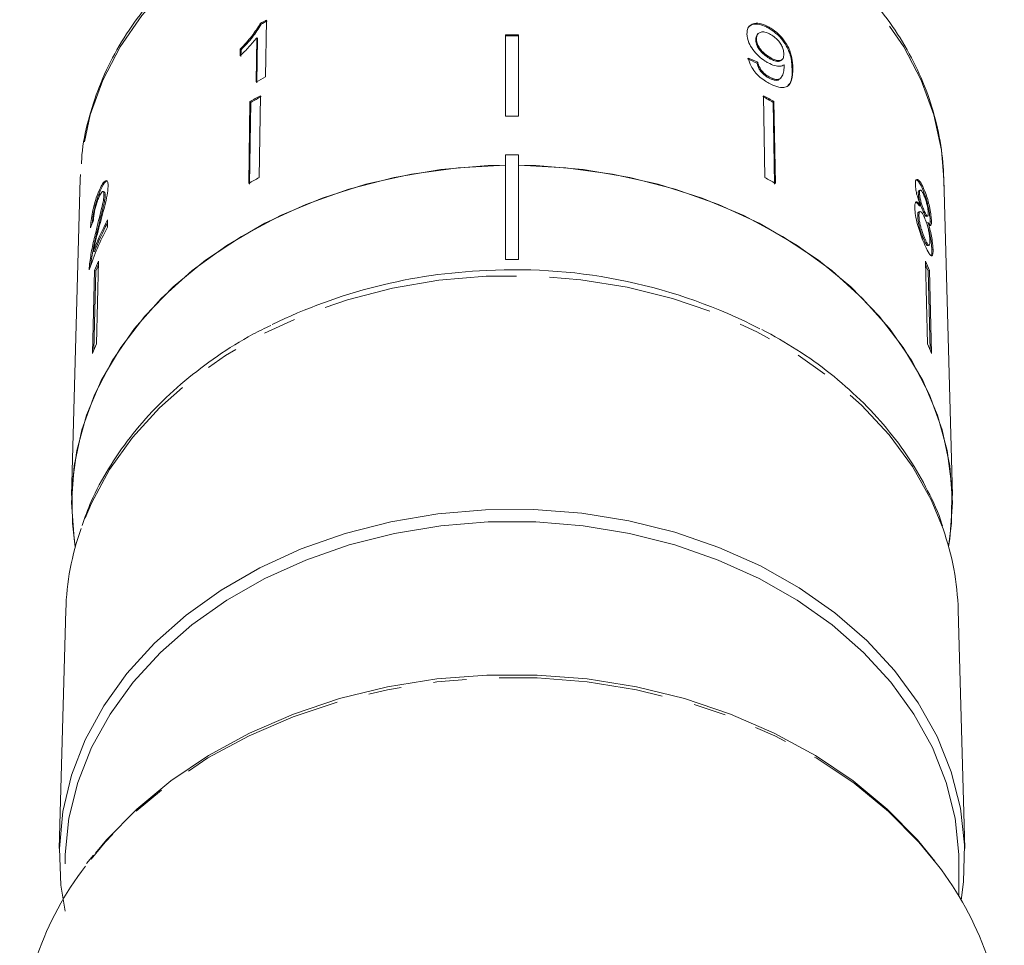
# Model space of a CAD drawing. Units: millimetres. Extents: x -103 to 566, y -55 to 343.
# Drawn here: x 148 to 186, y 240 to 276 of the extents above; entities that cross this region are included whole.
import ezdxf

# ---------------------------------------------------------------- set-up
doc = ezdxf.new("R2010")
doc.units = ezdxf.units.MM
doc.linetypes.add('PHANTOM', pattern=[12.7, 6.35, -1.27, 1.27, -1.27, 1.27, -1.27])

msp = doc.modelspace()

# ---------------------------------------------------------------- linework, layer by layer
at = {"color": 7, "linetype": 'Continuous', "lineweight": 15}
for p, q in [((157.695, 273.398), (157.73, 275.586)), ((157.496, 275.461), (157.525, 275.43)), ((177.13, 275.318), (177.101, 275.287)), ((157.359, 274.907), (157.332, 273.202)), ((157.359, 274.907), (157.389, 274.876)), ((157.361, 273.171), (157.389, 274.876)), ((166.96, 275.023), (166.96, 271.876)), ((167.46, 275.023), (167.46, 271.876)), ((176.644, 274.856), (176.615, 274.825)), ((176.709, 275.068), (176.68, 275.037)), ((156.722, 274.472), (156.718, 274.214)), ((156.722, 274.472), (156.751, 274.441)), ((156.747, 274.183), (156.751, 274.441)), ((177.194, 274.13), (177.165, 274.099)), ((177.616, 274.048), (177.646, 274.079)), ((176.695, 273.962), (176.665, 273.931)), ((177.132, 273.397), (177.103, 273.366)), ((177.549, 273.318), (177.579, 273.349)), ((157.503, 272.669), (157.452, 269.509)), ((176.917, 272.669), (176.968, 269.509)), ((157.098, 272.444), (157.047, 269.284)), ((157.076, 269.253), (157.128, 272.413)), ((157.098, 272.444), (157.128, 272.413)), ((177.321, 272.444), (177.292, 272.413)), ((177.343, 269.253), (177.292, 272.413)), ((177.321, 272.444), (177.373, 269.284)), ((166.96, 270.391), (167.46, 270.391)), ((166.96, 270.391), (166.96, 266.35)), ((167.46, 266.35), (167.46, 270.391)), ((150.545, 269.456), (150.213, 257.237)), ((184.206, 257.237), (183.874, 269.456)), ((183.097, 269.092), (183.05, 269.08)), ((151.272, 269.005), (151.32, 268.994)), ((151.476, 268.961), (151.428, 268.972)), ((151.462, 268.842), (151.51, 268.83)), ((182.936, 268.916), (182.889, 268.904)), ((182.967, 269.028), (182.919, 269.016)), ((182.975, 268.425), (182.928, 268.413)), ((182.915, 268.027), (182.868, 268.015)), ((182.958, 268.199), (182.911, 268.187)), ((183.123, 268.218), (183.075, 268.206)), ((183.203, 268.011), (183.251, 268.023)), ((151.597, 267.592), (151.605, 267.876)), ((183.266, 267.769), (183.219, 267.757)), ((183.35, 267.813), (183.339, 267.672)), ((183.398, 267.825), (183.35, 267.813)), ((151.142, 267.395), (151.19, 267.383)), ((183.151, 267.127), (183.104, 267.115)), ((183.258, 266.882), (183.305, 266.894)), ((151.049, 266.65), (151.096, 266.638)), ((183.458, 266.738), (183.41, 266.726)), ((150.907, 266.176), (150.955, 266.164)), ((150.947, 266.075), (150.955, 266.164)), ((151.254, 266.281), (151.171, 263.088)), ((166.96, 266.35), (167.46, 266.35)), ((183.166, 266.281), (183.249, 263.088)), ((151.099, 265.917), (151.016, 262.724)), ((151.067, 262.844), (151.147, 265.905)), ((151.099, 265.917), (151.147, 265.905)), ((183.32, 265.917), (183.273, 265.905)), ((183.352, 262.844), (183.273, 265.905)), ((183.32, 265.917), (183.403, 262.724)), ((149.989, 252.803), (149.739, 243.601)), ((184.68, 243.601), (184.43, 252.803)), ((151.056, 243.353), (150.789, 243.027)), ((184.46, 241.755), (184.46, 243.018))]:
    msp.add_line(p, q, dxfattribs=at)
at = {"color": 8, "linetype": 'PHANTOM', "lineweight": 0}
msp.add_line((178.046, 273.74), (178.017, 273.709), dxfattribs=at)
at = {"color": 8, "linetype": 'PHANTOM', "lineweight": 0, "flags": 128}
for points in [[(183.874, 269.456), (183.78, 270.571), (183.488, 271.935), (183.005, 273.267), (182.337, 274.552), (181.492, 275.773), (180.479, 276.918), (179.311, 277.971), (178, 278.922), (176.564, 279.759), (175.017, 280.472), (173.379, 281.052), (171.669, 281.493), (169.906, 281.791), (168.112, 281.94), (166.307, 281.94), (164.513, 281.791), (162.751, 281.493), (161.04, 281.052), (159.402, 280.472), (157.856, 279.759), (156.419, 278.922), (155.109, 277.971), (153.94, 276.918), (152.928, 275.773), (152.082, 274.552), (151.414, 273.267), (150.931, 271.935), (150.639, 270.571), (150.545, 269.456)], [(166.207, 265.701), (164.385, 265.544), (162.595, 265.241), (160.857, 264.793), (159.192, 264.206), (157.617, 263.487), (156.15, 262.644), (154.81, 261.686), (153.609, 260.625), (152.563, 259.471), (151.682, 258.239), (150.978, 256.943), (150.578, 255.959)], [(183.845, 255.95), (183.383, 257.066), (182.662, 258.358), (181.766, 259.583), (180.704, 260.728), (179.49, 261.78), (178.137, 262.728), (176.66, 263.56), (175.075, 264.267), (173.402, 264.841), (171.659, 265.275), (169.865, 265.565), (168.041, 265.708), (166.207, 265.701)], [(183.629, 242.977), (182.913, 243.847), (181.737, 245.034), (180.41, 246.122), (178.943, 247.101), (177.354, 247.96), (175.659, 248.69), (173.875, 249.283), (172.021, 249.734), (170.117, 250.037), (168.182, 250.189), (166.237, 250.189), (164.303, 250.037), (162.399, 249.734), (160.545, 249.283), (158.761, 248.69), (157.065, 247.96), (155.476, 247.101), (154.01, 246.122), (152.682, 245.034), (151.506, 243.847), (150.746, 242.919)]]:
    msp.add_lwpolyline(points, dxfattribs=at)
at = {"color": 7, "linetype": 'Continuous', "lineweight": 15, "flags": 128}
for points in [[(166.96, 269.988), (166.289, 269.97), (164.459, 269.817), (162.662, 269.514), (160.917, 269.064), (159.247, 268.472), (157.67, 267.745), (156.204, 266.892), (154.868, 265.922), (153.676, 264.847), (152.643, 263.68), (151.781, 262.434), (151.1, 261.124), (150.607, 259.766), (150.309, 258.374), (150.21, 256.966), (150.309, 255.558), (150.357, 255.255)], [(166.96, 269.988), (165.132, 269.891), (163.328, 269.645), (161.57, 269.251), (159.877, 268.715), (158.269, 268.042), (156.765, 267.241), (155.382, 266.32), (154.137, 265.291), (153.043, 264.165), (152.114, 262.955), (151.36, 261.676), (150.791, 260.342), (150.412, 258.969), (150.228, 257.572), (150.242, 256.169), (150.357, 255.255)], [(184.21, 256.966), (184.11, 258.374), (183.812, 259.766), (183.32, 261.124), (182.639, 262.434), (181.776, 263.68), (180.743, 264.847), (179.552, 265.922), (178.215, 266.892), (176.75, 267.745), (175.173, 268.472), (173.502, 269.064), (171.758, 269.514), (169.96, 269.817), (168.13, 269.97), (167.46, 269.988)], [(184.062, 255.255), (184.178, 256.169), (184.191, 257.572), (184.008, 258.969), (183.629, 260.342), (183.059, 261.676), (182.306, 262.955), (181.377, 264.165), (180.283, 265.291), (179.038, 266.32), (177.655, 267.241), (176.151, 268.042), (174.543, 268.715), (172.85, 269.251), (171.091, 269.645), (169.288, 269.891), (167.46, 269.988)], [(184.062, 255.255), (184.11, 255.558), (184.21, 256.966)], [(166.193, 256.686), (164.344, 256.527), (162.528, 256.219), (160.765, 255.765), (159.075, 255.17), (157.477, 254.44), (155.99, 253.585), (154.63, 252.613), (153.412, 251.536), (152.35, 250.366), (151.457, 249.116), (150.742, 247.801), (150.214, 246.435), (149.879, 245.033), (149.74, 243.612), (149.798, 242.188), (149.96, 241.185)], [(184.542, 241.617), (184.635, 242.321), (184.675, 243.746), (184.518, 245.165), (184.164, 246.564), (183.618, 247.926), (182.886, 249.236), (181.977, 250.479), (180.9, 251.641), (179.668, 252.709), (178.295, 253.67), (176.797, 254.514), (175.19, 255.231), (173.492, 255.814), (171.723, 256.254), (169.903, 256.549), (168.053, 256.693), (166.193, 256.686)], [(184.46, 243.018), (184.454, 243.37), (184.307, 244.772), (183.967, 246.154), (183.437, 247.501), (182.723, 248.796), (181.833, 250.027), (180.778, 251.178), (179.569, 252.236), (178.219, 253.191), (176.746, 254.029), (175.164, 254.743), (173.492, 255.325), (171.748, 255.766), (169.954, 256.064), (168.128, 256.213), (166.292, 256.213), (164.466, 256.064), (162.671, 255.766), (160.928, 255.325), (159.256, 254.743), (157.674, 254.029), (156.2, 253.191), (154.851, 252.236), (153.642, 251.178), (152.586, 250.027), (151.697, 248.796), (150.983, 247.501), (150.453, 246.154), (150.112, 244.772), (149.966, 243.37), (149.96, 243.018)], [(151.131, 243.423), (151.561, 243.936), (152.726, 245.126), (154.044, 246.219), (155.503, 247.202), (157.085, 248.064), (158.776, 248.797), (160.555, 249.394), (162.405, 249.846), (164.307, 250.151), (166.239, 250.304), (168.181, 250.304), (170.113, 250.151), (172.014, 249.846), (173.864, 249.394), (175.644, 248.797), (177.334, 248.064), (178.917, 247.202), (180.375, 246.219), (181.694, 245.126), (182.859, 243.936), (183.526, 243.117)]]:
    msp.add_lwpolyline(points, dxfattribs=at)
at = {"color": 7, "linetype": 'Continuous', "lineweight": 15}
for centre, radius, start, end in [((165.913, 259.98), 17.621, 117.6699, 118.5345), ((165.917, 259.995), 17.569, 117.6657, 118.5328), ((167.21, 253.015), 22.009, 89.3492, 90.6508), ((167.21, 253.042), 21.944, 89.3472, 90.6528), ((165.882, 257.786), 17.628, 117.6739, 119.0148), ((165.795, 257.294), 17.469, 118.3395, 119.8579), ((165.8, 257.308), 17.417, 118.3373, 119.8602), ((168.62, 257.308), 17.417, 60.1398, 61.6627), ((168.624, 257.294), 17.469, 60.1421, 61.6605), ((167.21, 249.754), 22.123, 89.3525, 90.6475), ((165.788, 254.055), 17.559, 118.3434, 119.854), ((168.632, 254.055), 17.559, 60.146, 61.6566), ((161.25, 262.478), 10.924, 152.0845, 161.5006), ((161.351, 262.718), 11.027, 152.1093, 159.1097), ((161.349, 262.727), 10.974, 152.7347, 159.1192), ((161.218, 261.84), 10.909, 155.9765, 158.0548), ((161.209, 261.852), 10.848, 156.6605, 158.0594), ((173.202, 261.84), 10.909, 21.9452, 24.0235), ((173.211, 261.852), 10.848, 21.9406, 23.3395), ((167.029, 245.306), 20.63, 92.2356, 116.0846), ((167.36, 245.352), 20.6, 62.7925, 93.1605), ((161.186, 258.625), 10.965, 155.9818, 158.0495), ((173.233, 258.625), 10.965, 21.9505, 24.0182), ((160.331, 252.507), 10.346, 160.5088, 178.3613), ((174.08, 252.505), 10.355, 1.6466, 19.428), ((160.363, 235.486), 12.154, 142.299, 179.2107), ((174.046, 235.484), 12.165, 0.7991, 38.0208)]:
    msp.add_arc(centre, radius, start, end, dxfattribs=at)
for centre, major_axis, ratio, start_param, end_param in [((167.186, 263.358), (16.724, 1.84), 0.724119, 0.890834, 0.916971), ((167.186, 263.358), (16.774, 1.845), 0.724119, 0.890746, 0.916806), ((167.219, 264.303), (16.795, -0.663), 0.704361, 2.892103, 2.918565)]:
    msp.add_ellipse(centre, major_axis=major_axis, ratio=ratio, start_param=start_param, end_param=end_param, dxfattribs=at)
for points, knots in [([(183.878, 269.179), (183.873, 269.426), (183.857, 270.12), (183.694, 271.254), (183.337, 272.564), (182.808, 273.837), (182.115, 275.061), (181.265, 276.223), (180.266, 277.311), (179.127, 278.313), (177.861, 279.219), (176.482, 280.019), (175.004, 280.704), (173.443, 281.267), (171.816, 281.701), (170.141, 282.003), (168.434, 282.17), (166.715, 282.199), (165, 282.091), (163.308, 281.846), (161.657, 281.466), (160.064, 280.956), (158.545, 280.32), (157.117, 279.565), (155.796, 278.697), (154.597, 277.726), (153.532, 276.662), (152.613, 275.517), (151.853, 274.304), (151.254, 273.035), (150.842, 271.727), (150.623, 270.724), (150.6, 270.16), (150.595, 270.045)], [0, 0, 0, 0, 0.018268, 0.051269, 0.084288, 0.117365, 0.15054, 0.183833, 0.217243, 0.250757, 0.284354, 0.318011, 0.351707, 0.385428, 0.419161, 0.4529, 0.486643, 0.520391, 0.554145, 0.587906, 0.621678, 0.65546, 0.689252, 0.723049, 0.75684, 0.79061, 0.824337, 0.857996, 0.891557, 0.924998, 0.958304, 0.991482, 1, 1, 1, 1]), ([(157.496, 275.461), (157.396, 275.298), (157.244, 275.048), (156.96, 274.718), (156.802, 274.555), (156.722, 274.472)], [0, 0, 0, 0, 0.478467, 0.736625, 1, 1, 1, 1]), ([(156.751, 274.441), (156.828, 274.52), (156.981, 274.678), (157.265, 275.007), (157.422, 275.261), (157.525, 275.43)], [0, 0, 0, 0, 0.251734, 0.503844, 1, 1, 1, 1]), ([(177.13, 275.318), (177.029, 275.368), (176.825, 275.467), (176.567, 275.477), (176.381, 275.398), (176.287, 275.248), (176.281, 275.116), (176.278, 275.055)], [0, 0, 0, 0, 0.216169, 0.434449, 0.624547, 0.828603, 1, 1, 1, 1]), ([(176.351, 275.326), (176.386, 275.359), (176.466, 275.433), (176.681, 275.448), (176.909, 275.388), (177.051, 275.313), (177.101, 275.287)], [0, 0, 0, 0, 0.23538, 0.539029, 0.838352, 1, 1, 1, 1]), ([(176.644, 274.856), (176.651, 274.925), (176.662, 275.041), (176.78, 275.127), (176.924, 275.144), (177.071, 275.101), (177.158, 275.055), (177.188, 275.039)], [0, 0, 0, 0, 0.3022779, 0.5077151, 0.7132661, 0.9015165, 1, 1, 1, 1]), ([(177.101, 275.287), (177.201, 275.223), (177.402, 275.093), (177.659, 274.817), (177.849, 274.52), (177.999, 274.127), (178.01, 273.877), (178.017, 273.709)], [0, 0, 0, 0, 0.16496, 0.33044, 0.487919, 0.655436, 1, 1, 1, 1]), ([(178.046, 273.74), (178.041, 273.868), (178.031, 274.101), (177.923, 274.465), (177.73, 274.794), (177.487, 275.068), (177.274, 275.235), (177.154, 275.304), (177.13, 275.318)], [0, 0, 0, 0, 0.264603, 0.48002, 0.641167, 0.802687, 0.960584, 1, 1, 1, 1]), ([(156.718, 274.214), (156.775, 274.269), (156.89, 274.379), (157.111, 274.608), (157.26, 274.788), (157.359, 274.907)], [0, 0, 0, 0, 0.2507716, 0.50145, 1, 1, 1, 1]), ([(176.278, 275.055), (176.291, 274.945), (176.313, 274.758), (176.495, 274.453), (176.716, 274.203), (176.93, 274.034), (177.054, 273.962), (177.091, 273.941)], [0, 0, 0, 0, 0.300874, 0.509993, 0.719308, 0.91772, 1, 1, 1, 1]), ([(176.685, 275.032), (176.663, 275.007), (176.618, 274.953), (176.616, 274.869), (176.615, 274.825)], [0, 0, 0, 0, 0.471524, 1, 1, 1, 1]), ([(176.615, 274.825), (176.624, 274.752), (176.64, 274.632), (176.758, 274.44), (176.894, 274.287), (177.038, 274.174), (177.129, 274.12), (177.165, 274.099)], [0, 0, 0, 0, 0.299597, 0.493019, 0.686422, 0.873125, 1, 1, 1, 1]), ([(177.194, 274.13), (177.115, 274.179), (176.981, 274.263), (176.818, 274.432), (176.711, 274.59), (176.654, 274.736), (176.647, 274.819), (176.644, 274.856)], [0, 0, 0, 0, 0.272262, 0.45801, 0.643307, 0.844978, 1, 1, 1, 1]), ([(177.188, 275.039), (177.25, 274.999), (177.364, 274.927), (177.51, 274.775), (177.615, 274.616), (177.689, 274.442), (177.697, 274.337), (177.702, 274.279)], [0, 0, 0, 0, 0.210842, 0.38775, 0.564402, 0.758448, 1, 1, 1, 1]), ([(176.33, 274.12), (176.355, 274.019), (176.397, 273.851), (176.571, 273.592), (176.77, 273.389), (176.962, 273.248), (177.077, 273.181), (177.118, 273.158)], [0, 0, 0, 0, 0.300068, 0.500322, 0.700861, 0.893094, 1, 1, 1, 1]), ([(177.165, 274.099), (177.23, 274.066), (177.348, 274.006), (177.494, 273.99), (177.582, 274.007), (177.605, 274.044), (177.611, 274.052)], [0, 0, 0, 0, 0.34101, 0.626584, 0.911855, 1, 1, 1, 1]), ([(177.702, 274.279), (177.698, 274.218), (177.69, 274.116), (177.603, 274.035), (177.481, 274.019), (177.337, 274.055), (177.237, 274.107), (177.194, 274.13)], [0, 0, 0, 0, 0.277859, 0.467963, 0.658232, 0.852577, 1, 1, 1, 1]), ([(176.665, 273.931), (176.686, 273.854), (176.717, 273.74), (176.832, 273.577), (176.942, 273.47), (177.037, 273.404), (177.089, 273.373), (177.103, 273.366)], [0, 0, 0, 0, 0.389963, 0.575203, 0.76095, 0.940607, 1, 1, 1, 1]), ([(177.132, 273.397), (177.076, 273.431), (176.979, 273.492), (176.857, 273.613), (176.763, 273.749), (176.717, 273.867), (176.7, 273.942), (176.695, 273.962)], [0, 0, 0, 0, 0.249616, 0.430865, 0.612, 0.891556, 1, 1, 1, 1]), ([(177.091, 273.941), (177.177, 273.9), (177.349, 273.817), (177.567, 273.793), (177.663, 273.838), (177.709, 273.86)], [0, 0, 0, 0, 0.340713, 0.682703, 1, 1, 1, 1]), ([(177.118, 273.158), (177.224, 273.105), (177.439, 272.998), (177.699, 272.971), (177.9, 273.054), (178.038, 273.3), (178.043, 273.573), (178.046, 273.74)], [0, 0, 0, 0, 0.160649, 0.322923, 0.462627, 0.671065, 1, 1, 1, 1]), ([(177.711, 273.806), (177.707, 273.726), (177.699, 273.57), (177.631, 273.409), (177.542, 273.3), (177.403, 273.29), (177.259, 273.331), (177.169, 273.378), (177.132, 273.397)], [0, 0, 0, 0, 0.2522312, 0.4891351, 0.6369617, 0.7869488, 0.9136778, 1, 1, 1, 1]), ([(177.709, 273.86), (177.709, 273.851), (177.71, 273.837), (177.711, 273.819), (177.711, 273.81), (177.711, 273.806)], [0, 0, 0, 0, 0.4999867, 0.7499911, 1, 1, 1, 1]), ([(178.017, 273.709), (178.023, 273.491), (178.03, 273.224), (177.883, 273.092), (177.856, 273.067)], [0, 0, 0, 0, 0.816147, 1, 1, 1, 1]), ([(177.103, 273.366), (177.178, 273.33), (177.319, 273.263), (177.475, 273.258), (177.525, 273.303), (177.546, 273.322)], [0, 0, 0, 0, 0.406081, 0.759017, 1, 1, 1, 1]), ([(183.097, 269.092), (183.051, 269.186), (182.973, 269.348), (182.871, 269.446), (182.804, 269.439), (182.776, 269.347), (182.777, 269.259), (182.777, 269.23)], [0, 0, 0, 0, 0.288052, 0.493356, 0.698735, 0.899713, 1, 1, 1, 1]), ([(182.789, 269.419), (182.792, 269.422), (182.81, 269.443), (182.871, 269.392), (182.959, 269.274), (183.02, 269.143), (183.05, 269.08)], [0, 0, 0, 0, 0.050602, 0.360093, 0.690739, 1, 1, 1, 1]), ([(151.266, 267.564), (151.304, 267.707), (151.381, 267.994), (151.495, 268.42), (151.595, 268.843), (151.613, 269.057), (151.622, 269.162)], [0, 0, 0, 0, 0.2511487, 0.5027046, 0.755767, 1, 1, 1, 1]), ([(151.622, 269.162), (151.621, 269.226), (151.618, 269.354), (151.559, 269.41), (151.477, 269.372), (151.377, 269.233), (151.308, 269.083), (151.272, 269.005)], [0, 0, 0, 0, 0.203954, 0.409818, 0.593649, 0.791425, 1, 1, 1, 1]), ([(151.32, 268.994), (151.372, 269.103), (151.459, 269.285), (151.56, 269.39), (151.592, 269.374), (151.604, 269.369)], [0, 0, 0, 0, 0.500349, 0.827678, 1, 1, 1, 1]), ([(182.777, 269.23), (182.781, 269.167), (182.789, 269.055), (182.837, 268.839), (182.901, 268.628), (182.95, 268.495), (182.975, 268.425)], [0, 0, 0, 0, 0.2911554, 0.5204816, 0.7496697, 1, 1, 1, 1]), ([(183.05, 269.08), (183.098, 268.961), (183.178, 268.763), (183.267, 268.417), (183.323, 268.125), (183.346, 267.925), (183.349, 267.836), (183.35, 267.813)], [0, 0, 0, 0, 0.310238, 0.515519, 0.720512, 0.929015, 1, 1, 1, 1]), ([(183.398, 267.825), (183.394, 267.895), (183.386, 268.035), (183.339, 268.313), (183.273, 268.598), (183.191, 268.868), (183.128, 269.018), (183.097, 269.092)], [0, 0, 0, 0, 0.203349, 0.408579, 0.595232, 0.800068, 1, 1, 1, 1]), ([(151.272, 269.005), (151.224, 268.885), (151.144, 268.682), (151.049, 268.326), (150.985, 267.997), (150.955, 267.743), (150.946, 267.61), (150.943, 267.565)], [0, 0, 0, 0, 0.281424, 0.473968, 0.667284, 0.887458, 1, 1, 1, 1]), ([(151.009, 267.735), (151.014, 267.793), (151.025, 267.929), (151.074, 268.204), (151.151, 268.527), (151.237, 268.794), (151.298, 268.941), (151.32, 268.994)], [0, 0, 0, 0, 0.157425, 0.371412, 0.585623, 0.852004, 1, 1, 1, 1]), ([(151.059, 267.866), (151.062, 267.924), (151.068, 268.025), (151.1, 268.219), (151.143, 268.403), (151.199, 268.586), (151.241, 268.689), (151.263, 268.743)], [0, 0, 0, 0, 0.243075, 0.424299, 0.605498, 0.791159, 1, 1, 1, 1]), ([(151.462, 268.842), (151.456, 268.777), (151.443, 268.625), (151.363, 268.273), (151.256, 267.856), (151.18, 267.549), (151.142, 267.395)], [0, 0, 0, 0, 0.166527, 0.394213, 0.695756, 1, 1, 1, 1]), ([(151.19, 267.383), (151.221, 267.51), (151.284, 267.765), (151.385, 268.164), (151.471, 268.518), (151.506, 268.742), (151.509, 268.814), (151.51, 268.83)], [0, 0, 0, 0, 0.251062, 0.502246, 0.792612, 0.95452, 1, 1, 1, 1]), ([(151.263, 268.743), (151.292, 268.806), (151.342, 268.913), (151.405, 268.978), (151.447, 268.974), (151.463, 268.913), (151.462, 268.857), (151.462, 268.842)], [0, 0, 0, 0, 0.2899184, 0.5013041, 0.7123088, 0.9180194, 1, 1, 1, 1]), ([(151.51, 268.83), (151.509, 268.868), (151.508, 268.94), (151.485, 268.951), (151.475, 268.956)], [0, 0, 0, 0, 0.540366, 1, 1, 1, 1]), ([(182.921, 269.01), (182.916, 269.01), (182.899, 269.011), (182.889, 268.968), (182.889, 268.92), (182.889, 268.904)], [0, 0, 0, 0, 0.222129, 0.732772, 1, 1, 1, 1]), ([(182.889, 268.904), (182.893, 268.849), (182.899, 268.759), (182.937, 268.592), (182.979, 268.448), (183.028, 268.316), (183.059, 268.243), (183.075, 268.206)], [0, 0, 0, 0, 0.278015, 0.460268, 0.642819, 0.819537, 1, 1, 1, 1]), ([(182.936, 268.916), (182.938, 268.953), (182.942, 269.024), (182.979, 269.037), (183.029, 268.989), (183.073, 268.908), (183.1, 268.849), (183.106, 268.836)], [0, 0, 0, 0, 0.259286, 0.483817, 0.686426, 0.930591, 1, 1, 1, 1]), ([(183.123, 268.218), (183.099, 268.273), (183.059, 268.367), (183.003, 268.535), (182.965, 268.683), (182.942, 268.816), (182.938, 268.882), (182.936, 268.916)], [0, 0, 0, 0, 0.262435, 0.45239, 0.643353, 0.821419, 1, 1, 1, 1]), ([(183.106, 268.836), (183.128, 268.783), (183.166, 268.69), (183.215, 268.524), (183.249, 268.371), (183.27, 268.236), (183.274, 268.17), (183.275, 268.14)], [0, 0, 0, 0, 0.253984, 0.446581, 0.639769, 0.838246, 1, 1, 1, 1]), ([(182.975, 268.425), (182.94, 268.476), (182.874, 268.569), (182.8, 268.585), (182.755, 268.511), (182.753, 268.396), (182.752, 268.334)], [0, 0, 0, 0, 0.274872, 0.504275, 0.733919, 1, 1, 1, 1]), ([(182.752, 268.334), (182.759, 268.245), (182.771, 268.066), (182.852, 267.719), (182.957, 267.378), (183.063, 267.094), (183.128, 266.942), (183.157, 266.877)], [0, 0, 0, 0, 0.223626, 0.449552, 0.645456, 0.847721, 1, 1, 1, 1]), ([(182.79, 268.553), (182.807, 268.548), (182.847, 268.535), (182.898, 268.458), (182.928, 268.413)], [0, 0, 0, 0, 0.417113, 1, 1, 1, 1]), ([(182.912, 268.18), (182.906, 268.181), (182.884, 268.181), (182.868, 268.121), (182.868, 268.047), (182.868, 268.015)], [0, 0, 0, 0, 0.178975, 0.646797, 1, 1, 1, 1]), ([(182.868, 268.015), (182.872, 267.951), (182.88, 267.846), (182.916, 267.657), (182.97, 267.465), (183.036, 267.276), (183.082, 267.165), (183.104, 267.115)], [0, 0, 0, 0, 0.256794, 0.424862, 0.594349, 0.815256, 1, 1, 1, 1]), ([(182.915, 268.027), (182.917, 268.084), (182.92, 268.181), (182.966, 268.21), (183.019, 268.173), (183.076, 268.082), (183.11, 268.008), (183.125, 267.976)], [0, 0, 0, 0, 0.29034, 0.488888, 0.687745, 0.866801, 1, 1, 1, 1]), ([(183.151, 267.127), (183.117, 267.209), (183.062, 267.343), (182.994, 267.556), (182.947, 267.743), (182.922, 267.901), (182.917, 267.99), (182.915, 268.027)], [0, 0, 0, 0, 0.292081, 0.474493, 0.626184, 0.844967, 1, 1, 1, 1]), ([(183.075, 268.206), (183.1, 268.154), (183.14, 268.068), (183.183, 268.01), (183.197, 268.015), (183.202, 268.017)], [0, 0, 0, 0, 0.481348, 0.798633, 1, 1, 1, 1]), ([(183.275, 268.14), (183.274, 268.1), (183.272, 268.027), (183.24, 268.014), (183.194, 268.068), (183.153, 268.151), (183.127, 268.208), (183.123, 268.218)], [0, 0, 0, 0, 0.265989, 0.497901, 0.696911, 0.94914, 1, 1, 1, 1]), ([(183.125, 267.976), (183.156, 267.899), (183.208, 267.773), (183.269, 267.551), (183.309, 267.359), (183.333, 267.19), (183.337, 267.104), (183.339, 267.065)], [0, 0, 0, 0, 0.274511, 0.457035, 0.638999, 0.838157, 1, 1, 1, 1]), ([(151.049, 266.65), (151.064, 266.726), (151.093, 266.877), (151.167, 267.184), (151.227, 267.412), (151.266, 267.564)], [0, 0, 0, 0, 0.25129, 0.502529, 1, 1, 1, 1]), ([(183.219, 267.757), (183.255, 267.635), (183.316, 267.425), (183.375, 267.114), (183.403, 266.888), (183.408, 266.775), (183.41, 266.726)], [0, 0, 0, 0, 0.3351495, 0.5735769, 0.8117023, 1, 1, 1, 1]), ([(183.266, 267.769), (183.294, 267.725), (183.341, 267.651), (183.382, 267.657), (183.398, 267.722), (183.398, 267.795), (183.398, 267.825)], [0, 0, 0, 0, 0.35796, 0.59635, 0.834994, 1, 1, 1, 1]), ([(183.458, 266.738), (183.452, 266.837), (183.442, 267.003), (183.388, 267.317), (183.329, 267.565), (183.284, 267.71), (183.266, 267.769)], [0, 0, 0, 0, 0.353798, 0.592832, 0.831751, 1, 1, 1, 1]), ([(151.142, 267.395), (151.117, 267.291), (151.066, 267.081), (150.975, 266.661), (150.935, 266.369), (150.907, 266.176)], [0, 0, 0, 0, 0.251455, 0.503099, 1, 1, 1, 1]), ([(150.955, 266.164), (150.981, 266.35), (151.021, 266.637), (151.111, 267.058), (151.163, 267.274), (151.19, 267.383)], [0, 0, 0, 0, 0.478683, 0.737894, 1, 1, 1, 1]), ([(183.104, 267.115), (183.134, 267.051), (183.184, 266.943), (183.235, 266.879), (183.251, 266.887), (183.256, 266.89)], [0, 0, 0, 0, 0.4949643, 0.8274531, 1, 1, 1, 1]), ([(183.339, 267.065), (183.338, 267.01), (183.336, 266.915), (183.302, 266.882), (183.257, 266.92), (183.203, 267.012), (183.167, 267.092), (183.151, 267.127)], [0, 0, 0, 0, 0.27493, 0.472603, 0.67077, 0.854215, 1, 1, 1, 1]), ([(183.157, 266.877), (183.209, 266.765), (183.297, 266.575), (183.387, 266.474), (183.441, 266.49), (183.46, 266.6), (183.458, 266.704), (183.458, 266.738)], [0, 0, 0, 0, 0.29469, 0.494949, 0.694859, 0.901792, 1, 1, 1, 1]), ([(183.41, 266.726), (183.411, 266.649), (183.412, 266.529), (183.384, 266.509), (183.374, 266.501)], [0, 0, 0, 0, 0.639023, 1, 1, 1, 1]), ([(150.907, 266.176), (150.905, 266.154), (150.9, 266.11), (150.894, 266.03), (150.892, 265.978), (150.891, 265.944)], [0, 0, 0, 0, 0.250648, 0.501611, 1, 1, 1, 1]), ([(157.903, 263.803), (157.671, 263.691), (156.942, 263.341), (155.824, 262.627), (154.56, 261.678), (153.433, 260.626), (152.445, 259.491), (151.617, 258.281), (150.996, 257.14), (150.728, 256.386), (150.617, 256.075)], [0, 0, 0, 0, 0.065351, 0.205275, 0.345137, 0.48486, 0.624348, 0.76349, 0.902184, 1, 1, 1, 1]), ([(183.82, 256.069), (183.814, 256.089), (183.682, 256.552), (183.266, 257.424), (182.566, 258.667), (181.689, 259.843), (180.669, 260.946), (179.507, 261.961), (178.24, 262.878), (177.309, 263.395), (176.851, 263.65)], [0, 0, 0, 0, 0.006528, 0.147858, 0.289598, 0.43182, 0.574521, 0.717643, 0.861097, 1, 1, 1, 1])]:
    msp.add_open_spline(points, degree=3, knots=knots, dxfattribs=at)

doc.saveas('drawing.dxf')
